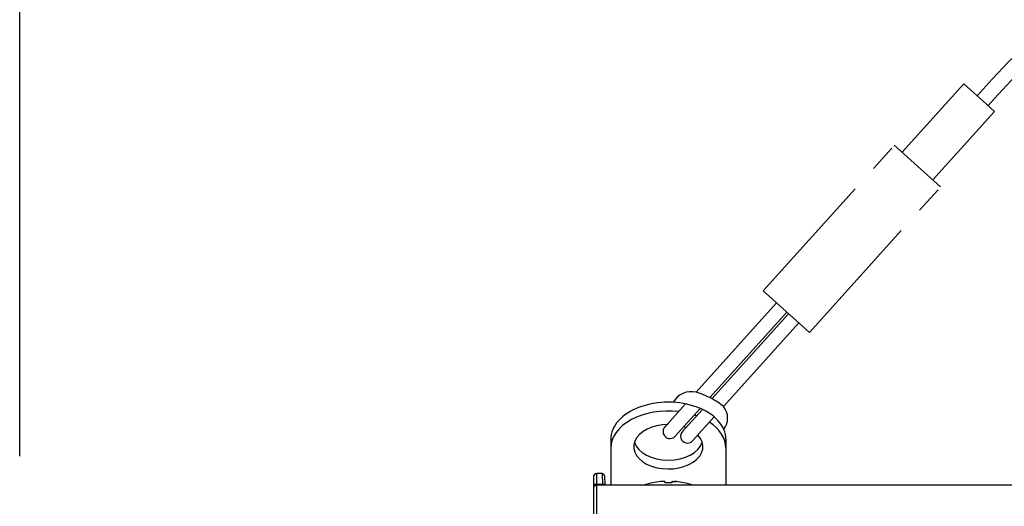
# Model space of a CAD drawing. Units: millimetres. Extents: x 131 to 269, y 257 to 371.
# Drawn here: x 196 to 202, y 348 to 351 of the extents above; entities that cross this region are included whole.
import ezdxf

# ---------------------------------------------------------------- set-up
doc = ezdxf.new("R2010")
doc.units = ezdxf.units.MM
doc.linetypes.add('PHANTOM2', pattern=[31.75, 15.875, -3.175, 3.175, -3.175, 3.175, -3.175])
doc.layers.add('GAIKEI', color=7, linetype='Continuous')
doc.layers.add('SUNPO', color=3, linetype='Continuous')
doc.styles.get("Standard").update_dxf_attribs({"font": 'monotxt.shx', "bigfont": 'bigfont.shx'})
doc.dimstyles.get("Standard").update_dxf_attribs({"dimscale": 0, "dimtxt": 2.5, "dimasz": 2.5, "dimexe": 1.25, "dimexo": 2, "dimtad": 1, "dimdec": 8, "dimtxsty": 'Standard', "dimblk": 'OPEN30', "dimcen": 2.5, "dimadec": 8, "dimazin": 2, "dimtfac": 1, "dimtdec": 8, "dimtmove": 0, "dimatfit": 3, "dimldrblk": 'OPEN30', "dimfxl": 1, "dimfrac": 2, "dimarcsym": 0})

# ---------------------------------------------------------------- blocks, each defined once
blk = doc.blocks.new('_Open30')
at = {"color": 0, "linetype": 'ByBlock', "lineweight": -2}
for p, q in [((-1, 0.2679), (0, 0)), ((0, 0), (-1, -0.2679)), ((0, 0), (-1, 0))]:
    blk.add_line(p, q, dxfattribs=at)
blk = doc.blocks.new('*D6')
at = {"layer": 'SUNPO', "color": 0, "lineweight": -2}
for p, q in [((196.4671, 348.3142), (196.4671, 354.1309)), ((209.4525, 347.3909), (209.4525, 354.1309)), ((198.9671, 352.8809), (206.9525, 352.8809))]:
    blk.add_line(p, q, dxfattribs=at)
at = {"layer": 'SUNPO', "color": 0, "lineweight": -2, "xscale": 2.5, "yscale": 2.5, "zscale": 2.5, "rotation": 180}
blk.add_blockref('_Open30', (196.4671, 352.8809), dxfattribs=at)
at = {"layer": 'SUNPO', "color": 0, "lineweight": -2, "xscale": 2.5, "yscale": 2.5, "zscale": 2.5}
blk.add_blockref('_Open30', (209.4525, 352.8809), dxfattribs=at)
at = {"layer": 'SUNPO', "color": 0, "insert": (202.9598, 354.7559), "char_height": 2.5, "attachment_point": 5}
blk.add_mtext('195', dxfattribs=at)

msp = doc.modelspace()

# ---------------------------------------------------------------- linework, layer by layer
at = {"layer": 'GAIKEI', "color": 1, "linetype": 'PHANTOM2', "ltscale": 0.05}
for p, q in [((201.57121634, 350.07317513), (201.92820704, 350.46940483)), ((202.06009844, 350.35057249), (201.92820704, 350.46940483)), ((202.10651218, 350.30876143), (202.06009844, 350.35057249)), ((201.74951783, 349.91252589), (202.10651218, 350.30876143)), ((200.76803017, 349.27133442), (201.52664113, 350.113334)), ((201.5430113, 350.09858613), (201.52664113, 350.113334)), ((201.66036437, 349.99284881), (201.5430113, 350.09858613)), ((201.79409607, 349.87236184), (201.66036437, 349.99284881)), ((201.03549018, 349.03036546), (201.79409607, 349.87236184)), ((200.78440034, 349.25658655), (200.76803017, 349.27133442)), ((201.03549018, 349.03036546), (200.78440034, 349.25658655)), ((200.3798759, 348.684616), (200.84555668, 349.20148733)), ((200.4595727, 348.65355568), (200.90499233, 349.14793838)), ((200.47179503, 348.64719719), (200.9148982, 349.13901362)), ((200.53846174, 348.60167449), (200.97433385, 349.08546467))]:
    msp.add_line(p, q, dxfattribs=at)
at = {"layer": 'GAIKEI', "color": 1}
for p, q in [((200.19718054, 348.48183763), (200.31918954, 348.61725862)), ((200.25821578, 348.43006444), (200.40354136, 348.59136505)), ((200.29867824, 348.45504853), (200.41632359, 348.5856274)), ((200.36001911, 348.40361458), (200.48488973, 348.54221299)), ((199.78579972, 348.19421109), (199.78579972, 348.12773061)), ((199.80579885, 346.32420989), (199.80579885, 348.21421029)), ((199.83632052, 348.21421029), (199.80579885, 348.21421029)), ((199.83632052, 348.21421029), (199.83896945, 348.15103282)), ((199.84963432, 348.20157402), (199.85228325, 348.15103282)), ((199.83896945, 348.15103282), (199.80579885, 348.15103282)), ((199.83915258, 348.14754362), (199.83896945, 348.15103282)), ((199.85246638, 348.14754362), (199.85228325, 348.15103282)), ((200.12913465, 348.16178516), (200.12913465, 348.16133149)), ((200.19722138, 348.16883882), (200.19797012, 348.16869029)), ((200.19913385, 348.16800262), (200.19913385, 348.16133149)), ((200.23913218, 348.16800262), (200.23913218, 348.16133149)), ((200.24104872, 348.16883882), (200.24029592, 348.16869029)), ((200.30913138, 348.16178516), (200.30913138, 348.16133149))]:
    msp.add_line(p, q, dxfattribs=at)
at = {"layer": 'GAIKEI', "color": 1, "ltscale": 0.1}
for p, q in [((199.88580378, 348.41287579), (199.88580378, 348.14754362)), ((200.55247045, 348.41287579), (200.55247045, 348.14754362)), ((200.55247045, 348.14754362), (199.88580378, 348.14754362))]:
    msp.add_line(p, q, dxfattribs=at)
at = {"layer": 'GAIKEI', "color": 7}
for p, q in [((199.78579972, 348.12773061), (199.78579972, 344.50068997)), ((209.06580052, 348.14754362), (199.80579885, 348.14754362))]:
    msp.add_line(p, q, dxfattribs=at)
at = {"layer": 'GAIKEI', "color": 1, "linetype": 'PHANTOM2', "ltscale": 0.05, "flags": 128}
for points in [[(202.49694201, 350.8708036), (202.44301373, 350.82716945), (202.39001791, 350.78256772), (202.33802587, 350.73706876), (202.28695632, 350.69060683), (202.18767974, 350.59487173), (202.09210673, 350.49529732), (202.00636163, 350.39903431)], [(202.54909269, 350.8100234), (202.49297846, 350.76299681), (202.43779704, 350.71501373), (202.38361256, 350.66613266), (202.33036615, 350.61629841), (202.22672712, 350.51382053), (202.12680929, 350.4075215), (202.06911769, 350.34245054)]]:
    msp.add_lwpolyline(points, dxfattribs=at)
at = {"layer": 'GAIKEI', "color": 1}
msp.add_lwpolyline([(200.53846174, 348.60167449, 0.0549208825), (200.47014598, 348.64808451, 0.0518768775), (200.3798759, 348.684616)], format="xyb", dxfattribs=at)
for points in [[(200.19913385, 348.16800262), (200.19910945, 348.16811456), (200.19897105, 348.16828949), (200.19875538, 348.16842782), (200.19818985, 348.16863742), (200.19667618, 348.16891409), (200.19318085, 348.16913382), (200.17869518, 348.16857429), (200.17246552, 348.16800262)], [(200.23913218, 348.16800262), (200.23915665, 348.16811456), (200.23929498, 348.16828949), (200.23951065, 348.16842782), (200.24007618, 348.16863742), (200.24158992, 348.16891409), (200.24508518, 348.16913382), (200.25957085, 348.16857429), (200.26580052, 348.16800262)]]:
    msp.add_lwpolyline(points, dxfattribs=at)
for centre, radius, start, end in [((200.35071127, 348.57247652), 0.11586992, 75.42178303, 152.30591585), ((200.45961035, 348.53595827), 0.10264581, 321.24741219, 39.80845495), ((200.22874638, 348.45718679), 0.0400508, 133.95227807, 318.589861), ((200.33026369, 348.43042281), 0.0400508, 133.90720226, 317.98264158), ((199.80579885, 348.19421109), 0.02, 90.000003, 180.000005), ((199.83632052, 348.20087616), 0.01333333, 3, 90.000003), ((200.21913305, 347.72091809), 0.4499586, 101.537674, 108.533188), ((200.21913305, 347.72091402), 0.4495184, 95.958987, 101.549586), ((200.19682265, 347.93785329), 0.23143427, 92.935071, 96.040629), ((200.21912898, 347.72101982), 0.44076527, 89.999702, 92.600426), ((200.21913712, 347.72101982), 0.44076527, 87.399572, 90.000296), ((200.24144338, 347.93784516), 0.2314424, 83.959417, 87.064408), ((200.21913305, 347.72091402), 0.4495184, 78.450419, 84.041011), ((200.21912898, 347.72088349), 0.44954987, 78.450644, 84.04084), ((200.21913305, 347.72091809), 0.4499586, 71.46681, 78.462331)]:
    msp.add_arc(centre, radius, start, end, dxfattribs=at)
at = {"layer": 'GAIKEI', "color": 7}
msp.add_arc((199.80579885, 348.12754442), 0.02, 90.000003, 180.000005, dxfattribs=at)
at = {"layer": 'GAIKEI', "color": 1, "linetype": 'PHANTOM2', "ltscale": 0.1}
msp.add_ellipse((200.21913712, 348.41287579), major_axis=(-0.33333333, 0), ratio=0.64278761, start_param=3.1415926536, end_param=6.2831853072, dxfattribs=at)
at = {"layer": 'GAIKEI', "color": 1, "ltscale": 0.1}
for centre, major_axis, start_param, end_param in [((200.21913712, 348.41287579), (-0.33333333, 0), 3.1415926536, 6.2831853072), ((200.21913712, 348.36180616), (-0.33333333, 0), 4.5319847625, 6.2831853072), ((200.21913712, 348.36180616), (-0.33333333, 0), 4.1990570388, 4.2456943308), ((200.21913712, 348.36960468), (-0.2, 0), 4.7123889805, 9.9734215192), ((200.21913712, 348.36960468), (-0.2, 0), 10.4595703933, 10.5372969694), ((200.21913712, 348.36180616), (-0.33333333, 0), 3.1415926536, 3.9161945992), ((200.21913712, 348.42067431), (-0.2, 0), 0.1999553786, 2.941637275)]:
    msp.add_ellipse(centre, major_axis=major_axis, ratio=0.64278761, start_param=start_param, end_param=end_param, dxfattribs=at)
at = {"layer": 'GAIKEI', "color": 1}
for centre, major_axis, ratio, start_param, end_param in [((199.80579885, 348.14998502), (0.01999919, 0), 0.052336, 1.5707963243, 3.1415926536), ((199.83896945, 348.15033496), (-0.0133138, -0.00069784), 0.052264, 3.1415926523, 4.7096499247)]:
    msp.add_ellipse(centre, major_axis=major_axis, ratio=ratio, start_param=start_param, end_param=end_param, dxfattribs=at)

# ---------------------------------------------------------------- dimensions: what is measured, and where the dimension line sits
at = {"layer": 'SUNPO', "color": 3}
dim = msp.add_linear_dim(base=(209.45246639, 352.88087696), p1=(196.46713463, 346.31421066), p2=(209.45246639, 345.39087655), text='195', dimstyle='Standard', override={"dimscale": 1}, dxfattribs=at)
dim.commit()
dim.dimension.update_dxf_attribs({"geometry": '*D6', "text_midpoint": (202.95980051, 352.88087696), "dimtype": 128})

doc.saveas('drawing.dxf')
